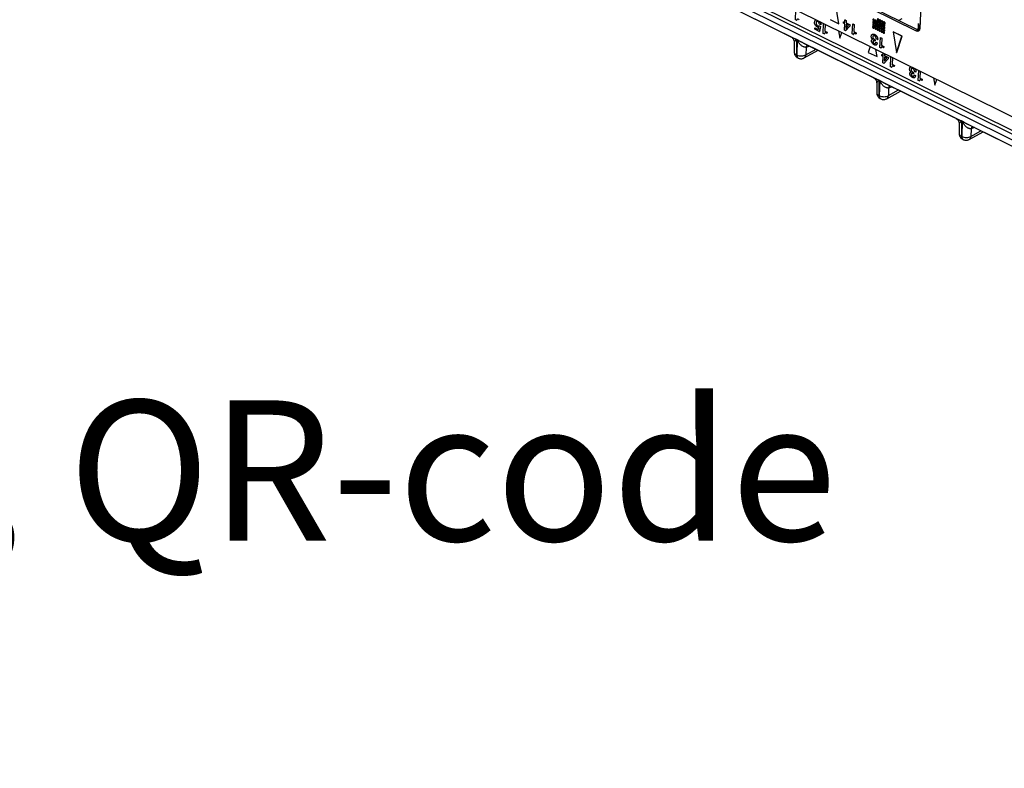
# Model space of a CAD drawing. Units: millimetres. Extents: x 17 to 584, y 10 to 410.
# Drawn here: x 479 to 504, y 198 to 217 of the extents above; entities that cross this region are included whole.
import ezdxf

# ---------------------------------------------------------------- set-up
doc = ezdxf.new("R2010")
doc.units = ezdxf.units.MM
doc.linetypes.add('SLD-Solid', pattern=[0])
doc.styles.add('SLDTEXTSTYLE0', font='GOTHIC.TTF', dxfattribs={"width": 0.913})

# ---------------------------------------------------------------- blocks, each defined once
blk = doc.blocks.new('SW_NOTE_0_11')
at = {"color": 0, "linetype": 'Continuous', "lineweight": 0, "insert": (-101.597, 1.804), "char_height": 3.5, "attachment_point": 1, "style": 'SLDTEXTSTYLE0'}
blk.add_mtext('Label: P/N, Type, Power, MAC, S/N, QR-code', dxfattribs=at)

msp = doc.modelspace()

# ---------------------------------------------------------------- linework, layer by layer
at = {"color": 7, "linetype": 'SLD-Solid', "lineweight": 25}
for p, q in [((472.05, 229.217), (535.322, 197.968)), ((479.132, 226.447), (534.658, 199.023)), ((535.566, 197.992), (479.965, 225.452)), ((480.087, 225.632), (534.828, 198.595)), ((491.942, 221.077), (501.52, 216.347)), ((491.982, 221.099), (501.56, 216.369)), ((501.616, 216.405), (501.817, 220.236)), ((496.653, 217.058), (498.393, 216.198)), ((498.509, 216.623), (498.522, 216.871)), ((499.588, 216.518), (499.504, 217.033)), ((499.591, 216.52), (499.507, 217.035)), ((498.537, 216.609), (498.509, 216.623)), ((498.537, 216.609), (498.54, 216.611)), ((499.015, 216.618), (499.012, 216.616)), ((499.371, 216.625), (499.588, 216.518)), ((499.711, 216.572), (499.714, 216.573)), ((499.714, 216.573), (499.741, 216.557)), ((499.741, 216.557), (499.744, 216.617)), ((499.744, 216.617), (499.747, 216.618)), ((499.744, 216.617), (499.776, 216.601)), ((499.747, 216.618), (499.778, 216.602)), ((499.776, 216.601), (499.773, 216.542)), ((499.778, 216.602), (499.775, 216.543)), ((499.776, 216.601), (499.778, 216.602)), ((501.161, 216.642), (501.089, 216.601)), ((498.989, 216.39), (498.99, 216.423)), ((499.104, 216.333), (498.989, 216.39)), ((498.99, 216.423), (498.993, 216.424)), ((498.99, 216.423), (499.079, 216.379)), ((498.993, 216.424), (499.079, 216.379)), ((499.024, 216.543), (499.026, 216.545)), ((499.065, 216.466), (499.068, 216.468)), ((499.079, 216.379), (499.092, 216.431)), ((499.102, 216.472), (499.105, 216.474)), ((499.102, 216.472), (499.132, 216.456)), ((499.132, 216.456), (499.104, 216.333)), ((499.104, 216.333), (499.107, 216.334)), ((499.14, 216.497), (499.105, 216.514)), ((499.105, 216.474), (499.134, 216.457)), ((499.134, 216.457), (499.107, 216.334)), ((499.132, 216.456), (499.134, 216.457)), ((499.14, 216.497), (499.142, 216.499)), ((499.199, 216.282), (499.212, 216.529)), ((499.25, 216.511), (499.238, 216.341)), ((499.238, 216.341), (499.241, 216.342)), ((499.238, 216.341), (499.294, 216.313)), ((499.25, 216.511), (499.241, 216.342)), ((499.241, 216.342), (499.297, 216.314)), ((499.586, 216.345), (499.616, 216.161)), ((499.588, 216.518), (499.591, 216.52)), ((499.71, 216.539), (499.711, 216.572)), ((499.739, 216.525), (499.71, 216.539)), ((499.711, 216.572), (499.741, 216.557)), ((499.731, 216.364), (499.739, 216.525)), ((499.758, 216.35), (499.731, 216.364)), ((499.866, 216.462), (499.758, 216.35)), ((499.758, 216.35), (499.76, 216.352)), ((499.869, 216.464), (499.76, 216.352)), ((499.771, 216.509), (499.766, 216.406)), ((499.766, 216.406), (499.835, 216.479)), ((499.771, 216.509), (499.768, 216.409)), ((499.835, 216.479), (499.771, 216.509)), ((499.773, 216.542), (499.775, 216.543)), ((499.773, 216.542), (499.868, 216.495)), ((499.775, 216.543), (499.87, 216.496)), ((499.868, 216.495), (499.866, 216.462)), ((499.866, 216.462), (499.869, 216.464)), ((499.868, 216.495), (499.87, 216.496)), ((499.87, 216.496), (499.869, 216.464)), ((499.924, 216.268), (499.937, 216.521)), ((499.937, 216.521), (499.94, 216.523)), ((499.937, 216.521), (499.972, 216.504)), ((499.94, 216.523), (499.975, 216.505)), ((499.972, 216.504), (499.963, 216.326)), ((499.963, 216.326), (499.965, 216.328)), ((499.975, 216.505), (499.965, 216.328)), ((499.965, 216.328), (500.022, 216.3)), ((499.972, 216.504), (499.975, 216.505)), ((501.52, 216.347), (501.56, 216.369)), ((501.56, 216.369), (501.575, 216.441)), ((501.575, 216.441), (501.579, 216.526)), ((501.579, 216.526), (501.584, 216.367)), ((501.619, 216.465), (501.582, 216.445)), ((501.582, 216.445), (501.617, 216.42)), ((501.584, 216.367), (501.584, 216.367)), ((501.584, 216.367), (501.601, 216.36)), ((498.533, 216.136), (498.555, 216.126)), ((498.555, 216.124), (498.533, 216.134)), ((498.533, 216.134), (498.534, 215.75)), ((498.555, 216.124), (498.544, 215.745)), ((499.228, 216.268), (499.199, 216.282)), ((499.228, 216.268), (499.23, 216.27)), ((499.294, 216.313), (499.293, 216.283)), ((499.293, 216.283), (499.295, 216.285)), ((499.294, 216.313), (499.297, 216.314)), ((499.297, 216.314), (499.295, 216.285)), ((499.616, 216.161), (499.665, 216.306)), ((499.616, 216.161), (499.619, 216.162)), ((499.619, 216.162), (499.665, 216.306)), ((499.952, 216.254), (499.924, 216.268)), ((499.952, 216.254), (499.955, 216.256)), ((499.963, 216.326), (500.019, 216.299)), ((500.019, 216.299), (500.018, 216.269)), ((500.018, 216.269), (500.02, 216.271)), ((500.019, 216.299), (500.022, 216.3)), ((500.022, 216.3), (500.02, 216.271)), ((500.424, 216.262), (500.421, 216.26)), ((500.425, 216.134), (500.422, 216.132)), ((500.425, 216.134), (500.436, 216.137)), ((500.437, 216.199), (500.439, 216.2)), ((500.442, 216.083), (500.445, 216.084)), ((500.48, 216.132), (500.483, 216.133)), ((500.48, 216.132), (500.498, 216.123)), ((500.483, 216.133), (500.501, 216.124)), ((500.497, 216.093), (500.483, 216.1)), ((500.485, 216.254), (500.488, 216.255)), ((500.498, 216.123), (500.497, 216.093)), ((500.497, 216.093), (500.499, 216.095)), ((500.498, 216.123), (500.501, 216.124)), ((500.501, 216.124), (500.499, 216.095)), ((500.557, 216.131), (500.523, 216.148)), ((500.557, 216.131), (500.56, 216.132)), ((500.615, 215.927), (500.628, 216.18)), ((500.628, 216.18), (500.631, 216.181)), ((500.628, 216.18), (500.663, 216.163)), ((500.631, 216.181), (500.665, 216.164)), ((500.663, 216.163), (500.653, 215.985)), ((500.665, 216.164), (500.656, 215.987)), ((500.663, 216.163), (500.665, 216.164)), ((500.947, 216.32), (500.95, 216.322)), ((500.947, 216.32), (501.031, 215.805)), ((501.164, 216.213), (500.947, 216.32)), ((501.167, 216.215), (500.95, 216.322)), ((501.031, 215.805), (501.164, 216.213)), ((501.034, 215.807), (501.167, 216.215)), ((501.164, 216.213), (501.167, 216.215)), ((498.479, 216.063), (498.48, 215.814)), ((498.709, 216.042), (500.45, 215.182)), ((498.727, 215.67), (499.074, 215.862)), ((498.775, 215.935), (498.77, 215.749)), ((500.374, 215.956), (500.326, 215.81)), ((500.475, 216.03), (500.478, 216.031)), ((500.512, 216.065), (500.515, 216.067)), ((500.512, 216.065), (500.547, 216.048)), ((500.515, 216.067), (500.55, 216.049)), ((500.546, 215.704), (500.516, 215.885)), ((500.544, 215.703), (500.516, 215.885)), ((500.525, 215.994), (500.525, 215.994)), ((500.547, 216.048), (500.55, 216.049)), ((500.643, 215.913), (500.615, 215.927)), ((500.643, 215.913), (500.646, 215.914)), ((500.653, 215.985), (500.656, 215.987)), ((500.653, 215.985), (500.71, 215.958)), ((500.656, 215.987), (500.712, 215.959)), ((500.71, 215.958), (500.708, 215.928)), ((500.708, 215.928), (500.711, 215.929)), ((500.71, 215.958), (500.712, 215.959)), ((500.712, 215.959), (500.711, 215.929)), ((498.544, 215.745), (498.534, 215.75)), ((498.569, 215.672), (498.579, 215.667)), ((500.326, 215.81), (500.544, 215.703)), ((500.544, 215.703), (500.546, 215.704)), ((500.665, 215.724), (500.667, 215.756)), ((500.694, 215.709), (500.665, 215.724)), ((500.667, 215.756), (500.669, 215.758)), ((500.667, 215.756), (500.696, 215.742)), ((500.669, 215.758), (500.696, 215.742)), ((500.686, 215.548), (500.694, 215.709)), ((500.696, 215.742), (500.699, 215.795)), ((500.821, 215.647), (500.713, 215.535)), ((500.824, 215.648), (500.716, 215.536)), ((500.726, 215.693), (500.721, 215.591)), ((500.721, 215.591), (500.79, 215.663)), ((500.726, 215.693), (500.724, 215.594)), ((500.79, 215.663), (500.726, 215.693)), ((500.733, 215.778), (500.728, 215.726)), ((500.728, 215.726), (500.731, 215.728)), ((500.728, 215.726), (500.823, 215.679)), ((500.733, 215.778), (500.731, 215.728)), ((500.731, 215.728), (500.826, 215.681)), ((500.823, 215.679), (500.821, 215.647)), ((500.821, 215.647), (500.824, 215.648)), ((500.823, 215.679), (500.826, 215.681)), ((500.826, 215.681), (500.824, 215.648)), ((500.879, 215.452), (500.892, 215.7)), ((500.93, 215.681), (500.918, 215.511)), ((500.93, 215.681), (500.921, 215.512)), ((501.031, 215.805), (501.034, 215.807)), ((500.713, 215.535), (500.686, 215.548)), ((500.713, 215.535), (500.716, 215.536)), ((500.908, 215.439), (500.879, 215.452)), ((500.908, 215.439), (500.91, 215.44)), ((500.918, 215.511), (500.921, 215.512)), ((500.918, 215.511), (500.974, 215.483)), ((500.921, 215.512), (500.977, 215.485)), ((500.974, 215.483), (500.973, 215.454)), ((500.973, 215.454), (500.975, 215.455)), ((500.974, 215.483), (500.977, 215.485)), ((500.977, 215.485), (500.975, 215.455)), ((501.38, 215.446), (501.376, 215.444)), ((501.392, 215.383), (501.394, 215.384)), ((501.57, 215.111), (501.583, 215.359)), ((500.59, 215.121), (500.612, 215.11)), ((500.612, 215.108), (500.59, 215.118)), ((500.59, 215.118), (500.591, 214.734)), ((500.612, 215.108), (500.601, 214.729)), ((501.381, 215.319), (501.377, 215.317)), ((501.381, 215.319), (501.391, 215.322)), ((501.398, 215.267), (501.4, 215.268)), ((501.431, 215.214), (501.433, 215.215)), ((501.435, 215.316), (501.438, 215.318)), ((501.435, 215.316), (501.454, 215.307)), ((501.438, 215.318), (501.456, 215.309)), ((501.452, 215.278), (501.438, 215.285)), ((501.454, 215.307), (501.452, 215.278)), ((501.452, 215.278), (501.455, 215.279)), ((501.454, 215.307), (501.456, 215.309)), ((501.456, 215.309), (501.455, 215.279)), ((501.468, 215.25), (501.47, 215.251)), ((501.468, 215.25), (501.502, 215.232)), ((501.47, 215.251), (501.505, 215.234)), ((501.513, 215.315), (501.478, 215.332)), ((501.48, 215.179), (501.48, 215.179)), ((501.502, 215.232), (501.505, 215.234)), ((501.513, 215.315), (501.515, 215.317)), ((501.598, 215.098), (501.57, 215.111)), ((501.62, 215.34), (501.609, 215.17)), ((501.609, 215.17), (501.611, 215.171)), ((501.609, 215.17), (501.665, 215.142)), ((501.62, 215.34), (501.611, 215.171)), ((501.611, 215.171), (501.668, 215.144)), ((501.665, 215.142), (501.663, 215.112)), ((501.663, 215.112), (501.666, 215.114)), ((501.665, 215.142), (501.668, 215.144)), ((501.668, 215.144), (501.666, 215.114)), ((501.956, 215.174), (501.987, 214.99)), ((501.987, 214.99), (502.036, 215.135)), ((501.989, 214.991), (502.036, 215.135)), ((500.536, 215.047), (500.537, 214.799)), ((500.766, 215.026), (502.507, 214.166)), ((500.832, 214.92), (500.826, 214.733)), ((501.598, 215.098), (501.601, 215.099)), ((501.987, 214.99), (501.989, 214.991)), ((500.601, 214.729), (500.591, 214.734)), ((500.626, 214.656), (500.636, 214.651)), ((500.784, 214.654), (501.131, 214.846)), ((502.593, 214.031), (502.594, 213.783)), ((502.647, 214.105), (502.668, 214.094)), ((502.668, 214.092), (502.647, 214.103)), ((502.647, 214.103), (502.648, 213.718)), ((502.668, 214.092), (502.658, 213.713)), ((502.823, 214.01), (504.564, 213.15)), ((502.889, 213.904), (502.883, 213.717)), ((502.658, 213.713), (502.648, 213.718)), ((502.683, 213.64), (502.692, 213.635)), ((502.841, 213.639), (503.188, 213.83))]:
    msp.add_line(p, q, dxfattribs=at)
at = {"color": 8, "linetype": 'SLD-Solid', "lineweight": 25}
for p, q in [((480.032, 225.572), (534.913, 198.467)), ((498.77, 215.749), (499.022, 215.888)), ((498.861, 215.967), (498.775, 215.935)), ((500.826, 214.733), (501.078, 214.872)), ((500.917, 214.951), (500.832, 214.92)), ((502.974, 213.935), (502.889, 213.904)), ((502.883, 213.717), (503.135, 213.856))]:
    msp.add_line(p, q, dxfattribs=at)
at = {"color": 7, "linetype": 'SLD-Solid', "lineweight": 25, "flags": 128}
for points in [[(500.438, 216.566), (500.439, 216.557), (500.443, 216.548), (500.449, 216.54), (500.456, 216.535), (500.463, 216.533), (500.47, 216.535), (500.474, 216.54), (500.476, 216.547), (500.475, 216.556), (500.471, 216.565), (500.465, 216.573), (500.458, 216.578), (500.451, 216.58), (500.445, 216.578), (500.44, 216.573), (500.438, 216.566)], [(500.442, 216.625), (500.443, 216.617), (500.446, 216.608), (500.452, 216.6), (500.459, 216.595), (500.466, 216.593), (500.473, 216.595), (500.477, 216.599), (500.479, 216.607), (500.478, 216.616), (500.474, 216.625), (500.469, 216.632), (500.461, 216.638), (500.454, 216.64), (500.448, 216.638), (500.443, 216.633), (500.442, 216.625)], [(500.494, 216.6), (500.495, 216.591), (500.499, 216.582), (500.505, 216.574), (500.512, 216.569), (500.519, 216.567), (500.525, 216.569), (500.53, 216.574), (500.532, 216.581), (500.531, 216.59), (500.527, 216.599), (500.521, 216.606), (500.514, 216.612), (500.507, 216.614), (500.5, 216.612), (500.496, 216.607), (500.494, 216.6)], [(500.547, 216.574), (500.548, 216.565), (500.551, 216.556), (500.557, 216.548), (500.564, 216.543), (500.572, 216.541), (500.578, 216.543), (500.582, 216.548), (500.584, 216.555), (500.583, 216.564), (500.579, 216.573), (500.574, 216.581), (500.567, 216.586), (500.559, 216.588), (500.553, 216.586), (500.548, 216.581), (500.547, 216.574)], [(500.55, 216.633), (500.551, 216.625), (500.554, 216.616), (500.56, 216.608), (500.567, 216.603), (500.575, 216.601), (500.581, 216.602), (500.585, 216.607), (500.587, 216.615), (500.586, 216.624), (500.583, 216.633), (500.577, 216.64), (500.57, 216.645), (500.562, 216.647), (500.556, 216.646), (500.552, 216.641), (500.55, 216.633)], [(500.602, 216.607), (500.603, 216.599), (500.607, 216.59), (500.613, 216.582), (500.62, 216.577), (500.627, 216.575), (500.634, 216.577), (500.638, 216.581), (500.64, 216.589), (500.639, 216.598), (500.635, 216.607), (500.629, 216.614), (500.622, 216.62), (500.615, 216.621), (500.609, 216.62), (500.604, 216.615), (500.602, 216.607)], [(500.655, 216.581), (500.656, 216.573), (500.66, 216.564), (500.665, 216.556), (500.673, 216.551), (500.68, 216.549), (500.686, 216.551), (500.691, 216.555), (500.692, 216.563), (500.691, 216.572), (500.688, 216.581), (500.682, 216.588), (500.675, 216.594), (500.667, 216.596), (500.661, 216.594), (500.657, 216.589), (500.655, 216.581)], [(500.432, 216.446), (500.433, 216.437), (500.437, 216.428), (500.443, 216.421), (500.45, 216.415), (500.457, 216.414), (500.463, 216.415), (500.468, 216.42), (500.47, 216.428), (500.469, 216.436), (500.465, 216.445), (500.459, 216.453), (500.452, 216.458), (500.445, 216.46), (500.438, 216.458), (500.434, 216.454), (500.432, 216.446)], [(500.435, 216.506), (500.436, 216.497), (500.44, 216.488), (500.446, 216.48), (500.453, 216.475), (500.46, 216.473), (500.466, 216.475), (500.471, 216.48), (500.473, 216.487), (500.472, 216.496), (500.468, 216.505), (500.462, 216.513), (500.455, 216.518), (500.448, 216.52), (500.442, 216.518), (500.437, 216.513), (500.435, 216.506)], [(500.485, 216.42), (500.486, 216.411), (500.489, 216.402), (500.495, 216.395), (500.502, 216.389), (500.51, 216.388), (500.516, 216.389), (500.52, 216.394), (500.522, 216.402), (500.521, 216.41), (500.517, 216.419), (500.512, 216.427), (500.505, 216.432), (500.497, 216.434), (500.491, 216.432), (500.487, 216.428), (500.485, 216.42)], [(500.488, 216.48), (500.489, 216.471), (500.492, 216.462), (500.498, 216.454), (500.505, 216.449), (500.513, 216.447), (500.519, 216.449), (500.523, 216.454), (500.525, 216.461), (500.524, 216.47), (500.521, 216.479), (500.515, 216.487), (500.508, 216.492), (500.5, 216.494), (500.494, 216.492), (500.49, 216.487), (500.488, 216.48)], [(500.491, 216.54), (500.492, 216.531), (500.496, 216.522), (500.501, 216.514), (500.509, 216.509), (500.516, 216.507), (500.522, 216.509), (500.527, 216.514), (500.528, 216.521), (500.527, 216.53), (500.524, 216.539), (500.518, 216.547), (500.511, 216.552), (500.504, 216.554), (500.497, 216.552), (500.493, 216.547), (500.491, 216.54)], [(500.537, 216.394), (500.538, 216.385), (500.542, 216.376), (500.548, 216.369), (500.555, 216.364), (500.562, 216.362), (500.568, 216.363), (500.573, 216.368), (500.575, 216.376), (500.574, 216.385), (500.57, 216.393), (500.564, 216.401), (500.557, 216.406), (500.55, 216.408), (500.543, 216.407), (500.539, 216.402), (500.537, 216.394)], [(500.54, 216.454), (500.541, 216.445), (500.545, 216.436), (500.551, 216.429), (500.558, 216.423), (500.565, 216.421), (500.572, 216.423), (500.576, 216.428), (500.578, 216.435), (500.577, 216.444), (500.573, 216.453), (500.567, 216.461), (500.56, 216.466), (500.553, 216.468), (500.547, 216.466), (500.542, 216.461), (500.54, 216.454)], [(500.543, 216.514), (500.544, 216.505), (500.548, 216.496), (500.554, 216.488), (500.561, 216.483), (500.568, 216.481), (500.575, 216.483), (500.579, 216.488), (500.581, 216.495), (500.58, 216.504), (500.576, 216.513), (500.57, 216.521), (500.563, 216.526), (500.556, 216.528), (500.55, 216.526), (500.545, 216.521), (500.543, 216.514)], [(500.59, 216.368), (500.591, 216.359), (500.594, 216.35), (500.6, 216.343), (500.607, 216.338), (500.615, 216.336), (500.621, 216.337), (500.625, 216.342), (500.627, 216.35), (500.626, 216.359), (500.623, 216.367), (500.617, 216.375), (500.61, 216.38), (500.602, 216.382), (500.596, 216.381), (500.592, 216.376), (500.59, 216.368)], [(500.593, 216.428), (500.594, 216.419), (500.598, 216.41), (500.603, 216.403), (500.611, 216.397), (500.618, 216.395), (500.624, 216.397), (500.629, 216.402), (500.63, 216.409), (500.629, 216.418), (500.626, 216.427), (500.62, 216.435), (500.613, 216.44), (500.606, 216.442), (500.599, 216.44), (500.595, 216.435), (500.593, 216.428)], [(500.596, 216.488), (500.597, 216.479), (500.601, 216.47), (500.607, 216.462), (500.614, 216.457), (500.621, 216.455), (500.627, 216.457), (500.632, 216.462), (500.634, 216.469), (500.633, 216.478), (500.629, 216.487), (500.623, 216.495), (500.616, 216.5), (500.609, 216.502), (500.602, 216.5), (500.598, 216.495), (500.596, 216.488)], [(500.599, 216.548), (500.6, 216.539), (500.604, 216.53), (500.61, 216.522), (500.617, 216.517), (500.624, 216.515), (500.63, 216.517), (500.635, 216.522), (500.637, 216.529), (500.636, 216.538), (500.632, 216.547), (500.626, 216.555), (500.619, 216.56), (500.612, 216.562), (500.605, 216.56), (500.601, 216.555), (500.599, 216.548)], [(500.642, 216.342), (500.643, 216.333), (500.647, 216.324), (500.653, 216.317), (500.66, 216.312), (500.667, 216.31), (500.674, 216.311), (500.678, 216.316), (500.68, 216.324), (500.679, 216.333), (500.675, 216.342), (500.669, 216.349), (500.662, 216.354), (500.655, 216.356), (500.649, 216.355), (500.644, 216.35), (500.642, 216.342)], [(500.645, 216.402), (500.646, 216.393), (500.65, 216.384), (500.656, 216.377), (500.663, 216.371), (500.67, 216.37), (500.677, 216.371), (500.681, 216.376), (500.683, 216.384), (500.682, 216.392), (500.678, 216.401), (500.672, 216.409), (500.665, 216.414), (500.658, 216.416), (500.652, 216.414), (500.647, 216.41), (500.645, 216.402)], [(500.649, 216.462), (500.65, 216.453), (500.653, 216.444), (500.659, 216.436), (500.666, 216.431), (500.673, 216.429), (500.68, 216.431), (500.684, 216.436), (500.686, 216.443), (500.685, 216.452), (500.681, 216.461), (500.676, 216.469), (500.668, 216.474), (500.661, 216.476), (500.655, 216.474), (500.65, 216.469), (500.649, 216.462)], [(500.652, 216.522), (500.653, 216.513), (500.656, 216.504), (500.662, 216.496), (500.669, 216.491), (500.677, 216.489), (500.683, 216.491), (500.687, 216.496), (500.689, 216.503), (500.688, 216.512), (500.685, 216.521), (500.679, 216.529), (500.672, 216.534), (500.664, 216.536), (500.658, 216.534), (500.654, 216.529), (500.652, 216.522)], [(500.695, 216.316), (500.696, 216.307), (500.7, 216.298), (500.705, 216.291), (500.712, 216.286), (500.72, 216.284), (500.726, 216.285), (500.731, 216.29), (500.732, 216.298), (500.731, 216.307), (500.728, 216.316), (500.722, 216.323), (500.715, 216.328), (500.707, 216.33), (500.701, 216.329), (500.697, 216.324), (500.695, 216.316)], [(500.698, 216.376), (500.699, 216.367), (500.703, 216.358), (500.709, 216.351), (500.716, 216.345), (500.723, 216.344), (500.729, 216.345), (500.734, 216.35), (500.736, 216.358), (500.735, 216.366), (500.731, 216.375), (500.725, 216.383), (500.718, 216.388), (500.711, 216.39), (500.704, 216.389), (500.7, 216.384), (500.698, 216.376)], [(500.701, 216.436), (500.702, 216.427), (500.706, 216.418), (500.712, 216.41), (500.719, 216.405), (500.726, 216.403), (500.732, 216.405), (500.737, 216.41), (500.739, 216.417), (500.738, 216.426), (500.734, 216.435), (500.728, 216.443), (500.721, 216.448), (500.714, 216.45), (500.707, 216.448), (500.703, 216.443), (500.701, 216.436)], [(500.704, 216.496), (500.705, 216.487), (500.709, 216.478), (500.715, 216.47), (500.722, 216.465), (500.729, 216.463), (500.736, 216.465), (500.74, 216.47), (500.742, 216.477), (500.741, 216.486), (500.737, 216.495), (500.731, 216.503), (500.724, 216.508), (500.717, 216.51), (500.711, 216.508), (500.706, 216.503), (500.704, 216.496)], [(500.707, 216.556), (500.708, 216.547), (500.712, 216.538), (500.718, 216.53), (500.725, 216.525), (500.732, 216.523), (500.739, 216.525), (500.743, 216.53), (500.745, 216.537), (500.744, 216.546), (500.74, 216.555), (500.734, 216.562), (500.727, 216.568), (500.72, 216.57), (500.714, 216.568), (500.709, 216.563), (500.707, 216.556)]]:
    msp.add_lwpolyline(points, dxfattribs=at)
at = {"color": 7, "linetype": 'SLD-Solid', "lineweight": 25}
for centre, radius, start, end in [((501.553, 216.4), 0.0627, 238.3828, 4.2152), ((501.597, 216.437), 0.0778, 241.8889, 273.3442), ((498.365, 216.136), 0.168, 359.2885, 359.9856), ((498.387, 216.126), 0.168, 359.2885, 359.9856), ((500.422, 215.121), 0.168, 359.2885, 359.9856), ((500.444, 215.11), 0.168, 359.2885, 359.9856), ((502.479, 214.105), 0.168, 359.2885, 359.9856), ((502.5, 214.094), 0.168, 359.2885, 359.9856)]:
    msp.add_arc(centre, radius, start, end, dxfattribs=at)
at = {"color": 8, "linetype": 'SLD-Solid', "lineweight": 25}
for centre, radius, start, end in [((498.904, 215.914), 0.131, 140.662, 170.6078), ((498.615, 215.739), 0.081, 172.1337, 235.9329), ((498.621, 215.733), 0.0784, 170.9797, 237.087), ((498.68, 215.747), 0.0899, 301.7072, 1.2182), ((500.961, 214.898), 0.131, 140.662, 170.6078), ((500.671, 214.723), 0.081, 172.1337, 235.9329), ((500.678, 214.717), 0.0784, 170.9797, 237.087), ((500.737, 214.731), 0.0899, 301.7072, 1.2182), ((503.018, 213.882), 0.131, 140.662, 170.6078), ((502.728, 213.707), 0.081, 172.1337, 235.9329), ((502.735, 213.701), 0.0784, 170.9797, 237.087), ((502.793, 213.715), 0.0899, 301.7072, 1.2182)]:
    msp.add_arc(centre, radius, start, end, dxfattribs=at)
at = {"color": 7, "linetype": 'SLD-Solid', "lineweight": 25}
for points, knots in [([(498.602, 216.624), (498.594, 216.628), (498.579, 216.635), (498.557, 216.638), (498.542, 216.628), (498.539, 216.616), (498.537, 216.609)], [0, 0, 0, 0, 0.281205, 0.560537, 0.779652, 1, 1, 1, 1]), ([(498.555, 216.634), (498.551, 216.632), (498.543, 216.628), (498.541, 216.617), (498.54, 216.611)], [0, 0, 0, 0, 0.390517, 1, 1, 1, 1]), ([(498.986, 216.564), (498.988, 216.577), (498.993, 216.602), (499.012, 216.62), (499.026, 216.62), (499.027, 216.621)], [0, 0, 0, 0, 0.430823, 0.8605, 1, 1, 1, 1]), ([(499.015, 216.618), (499.018, 216.618), (499.021, 216.621), (499.025, 216.621), (499.027, 216.621)], [0, 0, 0, 0, 0.582615, 1, 1, 1, 1]), ([(499.069, 216.579), (499.062, 216.582), (499.048, 216.587), (499.028, 216.574), (499.025, 216.555), (499.024, 216.543)], [0, 0, 0, 0, 0.280377, 0.560202, 1, 1, 1, 1]), ([(499.044, 216.581), (499.041, 216.58), (499.029, 216.574), (499.028, 216.557), (499.026, 216.545)], [0, 0, 0, 0, 0.252133, 1, 1, 1, 1]), ([(499.105, 216.514), (499.105, 216.521), (499.104, 216.535), (499.095, 216.556), (499.082, 216.571), (499.073, 216.577), (499.069, 216.579)], [0, 0, 0, 0, 0.280406, 0.559738, 0.779669, 1, 1, 1, 1]), ([(499.115, 216.577), (499.12, 216.571), (499.132, 216.557), (499.142, 216.527), (499.142, 216.508), (499.142, 216.499)], [0, 0, 0, 0, 0.26722, 0.633041, 1, 1, 1, 1]), ([(499.115, 216.577), (499.116, 216.573), (499.129, 216.557), (499.139, 216.526), (499.14, 216.507), (499.14, 216.497)], [0, 0, 0, 0, 0.309386, 0.654157, 1, 1, 1, 1]), ([(499.057, 216.437), (499.045, 216.444), (499.023, 216.458), (498.998, 216.495), (498.986, 216.532), (498.986, 216.554), (498.986, 216.564)], [0, 0, 0, 0, 0.280074, 0.558768, 0.779147, 1, 1, 1, 1]), ([(499.024, 216.543), (499.024, 216.535), (499.024, 216.519), (499.034, 216.494), (499.049, 216.476), (499.06, 216.47), (499.065, 216.466)], [0, 0, 0, 0, 0.280209, 0.559533, 0.779629, 1, 1, 1, 1]), ([(499.026, 216.545), (499.026, 216.536), (499.027, 216.52), (499.037, 216.496), (499.052, 216.478), (499.063, 216.471), (499.068, 216.468)], [0, 0, 0, 0, 0.280209, 0.559533, 0.779629, 1, 1, 1, 1]), ([(499.092, 216.431), (499.086, 216.431), (499.075, 216.429), (499.062, 216.435), (499.057, 216.437)], [0, 0, 0, 0, 0.558844, 1, 1, 1, 1]), ([(499.065, 216.466), (499.069, 216.465), (499.077, 216.462), (499.09, 216.464), (499.098, 216.469), (499.102, 216.472)], [0, 0, 0, 0, 0.279799, 0.559735, 1, 1, 1, 1]), ([(499.068, 216.468), (499.072, 216.466), (499.08, 216.463), (499.087, 216.465), (499.102, 216.472)], [0, 0, 0, 0, 0.499877, 1, 1, 1, 1]), ([(498.393, 216.198), (498.393, 216.198), (498.394, 216.197), (498.395, 216.197), (498.397, 216.196)], [0, 0, 0, 0, 0.043207, 1, 1, 1, 1]), ([(498.397, 216.196), (498.405, 216.191), (498.426, 216.179), (498.454, 216.149), (498.475, 216.108), (498.478, 216.077), (498.479, 216.062)], [0, 0, 0, 0, 0.208619, 0.451565, 0.720446, 1, 1, 1, 1]), ([(498.775, 215.935), (498.771, 215.935), (498.764, 215.935), (498.752, 215.937), (498.739, 215.939), (498.725, 215.943), (498.705, 215.951), (498.678, 215.964), (498.647, 215.987), (498.621, 216.016), (498.596, 216.049), (498.577, 216.08), (498.566, 216.102), (498.561, 216.113), (498.558, 216.118), (498.556, 216.122), (498.555, 216.123), (498.555, 216.124)], [0, 0, 0, 0, 0.050462, 0.101886, 0.154328, 0.207844, 0.262483, 0.389943, 0.499247, 0.623645, 0.749308, 0.8747, 0.946225, 0.963648, 0.982194, 0.994502, 1, 1, 1, 1]), ([(499.293, 216.283), (499.285, 216.287), (499.269, 216.294), (499.248, 216.297), (499.232, 216.287), (499.229, 216.275), (499.228, 216.268)], [0, 0, 0, 0, 0.281205, 0.560537, 0.779652, 1, 1, 1, 1]), ([(499.245, 216.293), (499.242, 216.291), (499.234, 216.287), (499.232, 216.276), (499.23, 216.27)], [0, 0, 0, 0, 0.390517, 1, 1, 1, 1]), ([(500.018, 216.269), (500.01, 216.273), (499.994, 216.28), (499.973, 216.283), (499.957, 216.273), (499.954, 216.26), (499.952, 216.254)], [0, 0, 0, 0, 0.281205, 0.560537, 0.779652, 1, 1, 1, 1]), ([(499.97, 216.279), (499.967, 216.277), (499.959, 216.273), (499.956, 216.262), (499.955, 216.256)], [0, 0, 0, 0, 0.390517, 1, 1, 1, 1]), ([(500.399, 216.216), (500.401, 216.228), (500.405, 216.252), (500.431, 216.266), (500.459, 216.265), (500.476, 216.258), (500.485, 216.254)], [0, 0, 0, 0, 0.278998, 0.558038, 0.778857, 1, 1, 1, 1]), ([(500.433, 216.136), (500.427, 216.142), (500.415, 216.153), (500.401, 216.183), (500.4, 216.203), (500.399, 216.216)], [0, 0, 0, 0, 0.280212, 0.56085, 1, 1, 1, 1]), ([(500.405, 216.101), (500.405, 216.106), (500.407, 216.117), (500.416, 216.131), (500.427, 216.134), (500.433, 216.136)], [0, 0, 0, 0, 0.280461, 0.561069, 1, 1, 1, 1]), ([(500.473, 215.997), (500.463, 216.003), (500.443, 216.014), (500.419, 216.041), (500.405, 216.074), (500.405, 216.092), (500.405, 216.101)], [0, 0, 0, 0, 0.280774, 0.560156, 0.77975, 1, 1, 1, 1]), ([(500.424, 216.262), (500.429, 216.262), (500.439, 216.269), (500.461, 216.266), (500.479, 216.259), (500.488, 216.255)], [0, 0, 0, 0, 0.2179289, 0.6086786, 1, 1, 1, 1]), ([(500.484, 216.221), (500.478, 216.223), (500.465, 216.228), (500.449, 216.225), (500.439, 216.215), (500.437, 216.204), (500.437, 216.199)], [0, 0, 0, 0, 0.28041, 0.560096, 0.780066, 1, 1, 1, 1]), ([(500.437, 216.199), (500.437, 216.191), (500.439, 216.176), (500.451, 216.155), (500.465, 216.14), (500.475, 216.135), (500.48, 216.132)], [0, 0, 0, 0, 0.278196, 0.558223, 0.778889, 1, 1, 1, 1]), ([(500.452, 216.225), (500.452, 216.225), (500.447, 216.224), (500.442, 216.215), (500.44, 216.205), (500.439, 216.2)], [0, 0, 0, 0, 0.019205, 0.509643, 1, 1, 1, 1]), ([(500.439, 216.2), (500.44, 216.192), (500.441, 216.177), (500.453, 216.156), (500.468, 216.142), (500.478, 216.136), (500.483, 216.133)], [0, 0, 0, 0, 0.278196, 0.558223, 0.778889, 1, 1, 1, 1]), ([(500.483, 216.1), (500.477, 216.102), (500.467, 216.106), (500.453, 216.105), (500.444, 216.096), (500.443, 216.087), (500.442, 216.083)], [0, 0, 0, 0, 0.280717, 0.560423, 0.780155, 1, 1, 1, 1]), ([(500.442, 216.083), (500.442, 216.077), (500.443, 216.065), (500.452, 216.048), (500.464, 216.036), (500.471, 216.032), (500.475, 216.03)], [0, 0, 0, 0, 0.279871, 0.558107, 0.778903, 1, 1, 1, 1]), ([(500.455, 216.104), (500.452, 216.102), (500.447, 216.098), (500.445, 216.089), (500.445, 216.084)], [0, 0, 0, 0, 0.491329, 1, 1, 1, 1]), ([(500.445, 216.084), (500.445, 216.078), (500.445, 216.066), (500.455, 216.049), (500.466, 216.038), (500.474, 216.033), (500.478, 216.031)], [0, 0, 0, 0, 0.279871, 0.558107, 0.778903, 1, 1, 1, 1]), ([(500.523, 216.148), (500.523, 216.155), (500.522, 216.171), (500.514, 216.194), (500.5, 216.212), (500.489, 216.218), (500.484, 216.221)], [0, 0, 0, 0, 0.280979, 0.559733, 0.779404, 1, 1, 1, 1]), ([(500.485, 216.254), (500.497, 216.247), (500.519, 216.234), (500.546, 216.199), (500.558, 216.162), (500.558, 216.141), (500.557, 216.131)], [0, 0, 0, 0, 0.2804863, 0.5592607, 0.7791472, 1, 1, 1, 1]), ([(500.488, 216.255), (500.499, 216.249), (500.522, 216.235), (500.549, 216.201), (500.561, 216.163), (500.56, 216.142), (500.56, 216.132)], [0, 0, 0, 0, 0.2804863, 0.5592607, 0.7791472, 1, 1, 1, 1]), ([(500.547, 216.048), (500.546, 216.036), (500.543, 216.012), (500.524, 215.99), (500.498, 215.987), (500.481, 215.994), (500.473, 215.997)], [0, 0, 0, 0, 0.280799, 0.559604, 0.779515, 1, 1, 1, 1]), ([(500.475, 216.03), (500.479, 216.028), (500.488, 216.024), (500.498, 216.027), (500.51, 216.039), (500.511, 216.054), (500.512, 216.065)], [0, 0, 0, 0, 0.187066, 0.373766, 0.560888, 1, 1, 1, 1]), ([(500.478, 216.031), (500.482, 216.029), (500.49, 216.026), (500.497, 216.028), (500.5, 216.03)], [0, 0, 0, 0, 0.509002, 1, 1, 1, 1]), ([(500.55, 216.049), (500.548, 216.037), (500.546, 216.013), (500.532, 216.001), (500.525, 215.994)], [0, 0, 0, 0, 0.51446, 1, 1, 1, 1]), ([(500.708, 215.928), (500.7, 215.932), (500.685, 215.939), (500.663, 215.942), (500.648, 215.932), (500.645, 215.919), (500.643, 215.913)], [0, 0, 0, 0, 0.281205, 0.560537, 0.779652, 1, 1, 1, 1]), ([(500.66, 215.938), (500.657, 215.936), (500.649, 215.932), (500.647, 215.921), (500.646, 215.914)], [0, 0, 0, 0, 0.390517, 1, 1, 1, 1]), ([(498.48, 215.814), (498.481, 215.806), (498.481, 215.787), (498.489, 215.76), (498.502, 215.732), (498.521, 215.706), (498.544, 215.686), (498.561, 215.676), (498.569, 215.672)], [0, 0, 0, 0, 0.145754, 0.310763, 0.484856, 0.664947, 0.849012, 1, 1, 1, 1]), ([(498.544, 215.745), (498.575, 215.729), (498.618, 215.72), (498.702, 215.721), (498.742, 215.731), (498.77, 215.749)], [0, 0, 0, 0, 0.5, 0.5, 1, 1, 1, 1]), ([(498.579, 215.667), (498.581, 215.666), (498.592, 215.659), (498.616, 215.653), (498.65, 215.649), (498.683, 215.653), (498.709, 215.661), (498.723, 215.668), (498.727, 215.671)], [0, 0, 0, 0, 0.04017, 0.256975, 0.476967, 0.70161, 0.905127, 1, 1, 1, 1]), ([(500.973, 215.454), (500.965, 215.457), (500.949, 215.465), (500.928, 215.467), (500.912, 215.457), (500.909, 215.445), (500.908, 215.439)], [0, 0, 0, 0, 0.281205, 0.560537, 0.779652, 1, 1, 1, 1]), ([(500.925, 215.463), (500.922, 215.462), (500.914, 215.457), (500.912, 215.447), (500.91, 215.44)], [0, 0, 0, 0, 0.390517, 1, 1, 1, 1]), ([(501.354, 215.4), (501.356, 215.412), (501.361, 215.436), (501.382, 215.45), (501.397, 215.449), (501.398, 215.45)], [0, 0, 0, 0, 0.417056, 0.834175, 1, 1, 1, 1]), ([(501.389, 215.32), (501.383, 215.326), (501.37, 215.338), (501.356, 215.367), (501.355, 215.388), (501.354, 215.4)], [0, 0, 0, 0, 0.280212, 0.56085, 1, 1, 1, 1]), ([(501.38, 215.446), (501.384, 215.446), (501.389, 215.451), (501.396, 215.45), (501.398, 215.45)], [0, 0, 0, 0, 0.679541, 1, 1, 1, 1]), ([(501.439, 215.405), (501.433, 215.408), (501.42, 215.413), (501.405, 215.41), (501.394, 215.399), (501.393, 215.388), (501.392, 215.383)], [0, 0, 0, 0, 0.2804096, 0.5600958, 0.7800659, 1, 1, 1, 1]), ([(501.392, 215.383), (501.393, 215.375), (501.394, 215.36), (501.406, 215.339), (501.421, 215.325), (501.43, 215.319), (501.435, 215.316)], [0, 0, 0, 0, 0.278196, 0.558223, 0.778889, 1, 1, 1, 1]), ([(501.407, 215.409), (501.407, 215.409), (501.403, 215.408), (501.397, 215.4), (501.395, 215.39), (501.394, 215.384)], [0, 0, 0, 0, 0.019205, 0.509643, 1, 1, 1, 1]), ([(501.394, 215.384), (501.395, 215.377), (501.397, 215.362), (501.409, 215.341), (501.423, 215.326), (501.433, 215.321), (501.438, 215.318)], [0, 0, 0, 0, 0.278196, 0.558223, 0.778889, 1, 1, 1, 1]), ([(501.478, 215.332), (501.478, 215.34), (501.478, 215.355), (501.469, 215.379), (501.455, 215.396), (501.444, 215.402), (501.439, 215.405)], [0, 0, 0, 0, 0.280979, 0.559733, 0.779404, 1, 1, 1, 1]), ([(501.483, 215.408), (501.49, 215.4), (501.506, 215.382), (501.516, 215.348), (501.515, 215.327), (501.515, 215.317)], [0, 0, 0, 0, 0.321321, 0.659916, 1, 1, 1, 1]), ([(501.483, 215.408), (501.486, 215.401), (501.502, 215.383), (501.513, 215.346), (501.513, 215.325), (501.513, 215.315)], [0, 0, 0, 0, 0.355483, 0.677035, 1, 1, 1, 1]), ([(500.45, 215.182), (500.45, 215.182), (500.451, 215.182), (500.452, 215.181), (500.453, 215.181)], [0, 0, 0, 0, 0.043207, 1, 1, 1, 1]), ([(500.453, 215.181), (500.462, 215.175), (500.483, 215.163), (500.511, 215.133), (500.532, 215.093), (500.535, 215.062), (500.536, 215.046)], [0, 0, 0, 0, 0.208619, 0.451565, 0.720446, 1, 1, 1, 1]), ([(500.832, 214.92), (500.828, 214.919), (500.821, 214.919), (500.809, 214.921), (500.796, 214.923), (500.782, 214.927), (500.761, 214.935), (500.735, 214.948), (500.704, 214.971), (500.678, 215), (500.653, 215.033), (500.634, 215.064), (500.623, 215.086), (500.618, 215.097), (500.615, 215.102), (500.613, 215.106), (500.612, 215.107), (500.612, 215.108)], [0, 0, 0, 0, 0.0504621, 0.1018858, 0.1543284, 0.2078438, 0.2624828, 0.3899429, 0.499247, 0.6236453, 0.7493084, 0.8747002, 0.9462249, 0.9636481, 0.9821945, 0.9945022, 1, 1, 1, 1]), ([(501.36, 215.286), (501.361, 215.291), (501.362, 215.302), (501.372, 215.315), (501.382, 215.318), (501.389, 215.32)], [0, 0, 0, 0, 0.280461, 0.561069, 1, 1, 1, 1]), ([(501.428, 215.181), (501.418, 215.187), (501.399, 215.199), (501.374, 215.226), (501.36, 215.258), (501.36, 215.276), (501.36, 215.286)], [0, 0, 0, 0, 0.280774, 0.560156, 0.77975, 1, 1, 1, 1]), ([(501.438, 215.285), (501.433, 215.287), (501.422, 215.291), (501.408, 215.289), (501.399, 215.281), (501.398, 215.272), (501.398, 215.267)], [0, 0, 0, 0, 0.280717, 0.560423, 0.780155, 1, 1, 1, 1]), ([(501.398, 215.267), (501.398, 215.261), (501.398, 215.249), (501.407, 215.232), (501.419, 215.221), (501.427, 215.216), (501.431, 215.214)], [0, 0, 0, 0, 0.279871, 0.558107, 0.778903, 1, 1, 1, 1]), ([(501.411, 215.289), (501.408, 215.287), (501.402, 215.282), (501.401, 215.273), (501.4, 215.268)], [0, 0, 0, 0, 0.491329, 1, 1, 1, 1]), ([(501.4, 215.268), (501.4, 215.263), (501.4, 215.251), (501.41, 215.234), (501.421, 215.222), (501.429, 215.218), (501.433, 215.215)], [0, 0, 0, 0, 0.279871, 0.558107, 0.778903, 1, 1, 1, 1]), ([(501.502, 215.232), (501.501, 215.221), (501.498, 215.197), (501.48, 215.175), (501.454, 215.171), (501.437, 215.178), (501.428, 215.181)], [0, 0, 0, 0, 0.280799, 0.559604, 0.779515, 1, 1, 1, 1]), ([(501.431, 215.214), (501.435, 215.212), (501.443, 215.209), (501.454, 215.212), (501.465, 215.223), (501.467, 215.239), (501.468, 215.25)], [0, 0, 0, 0, 0.187066, 0.373766, 0.560888, 1, 1, 1, 1]), ([(501.433, 215.215), (501.437, 215.214), (501.445, 215.21), (501.452, 215.213), (501.455, 215.214)], [0, 0, 0, 0, 0.509002, 1, 1, 1, 1]), ([(501.505, 215.234), (501.504, 215.222), (501.501, 215.198), (501.487, 215.185), (501.48, 215.179)], [0, 0, 0, 0, 0.5144604, 1, 1, 1, 1]), ([(501.663, 215.112), (501.656, 215.116), (501.64, 215.124), (501.618, 215.126), (501.603, 215.116), (501.6, 215.104), (501.598, 215.098)], [0, 0, 0, 0, 0.281205, 0.560537, 0.779652, 1, 1, 1, 1]), ([(501.616, 215.122), (501.613, 215.12), (501.605, 215.116), (501.602, 215.106), (501.601, 215.099)], [0, 0, 0, 0, 0.390517, 1, 1, 1, 1]), ([(500.537, 214.798), (500.537, 214.79), (500.538, 214.771), (500.546, 214.744), (500.559, 214.716), (500.578, 214.691), (500.601, 214.67), (500.618, 214.661), (500.626, 214.656)], [0, 0, 0, 0, 0.145754, 0.310763, 0.484856, 0.664947, 0.849012, 1, 1, 1, 1]), ([(500.601, 214.729), (500.632, 214.713), (500.675, 214.704), (500.758, 214.705), (500.799, 214.716), (500.826, 214.733)], [0, 0, 0, 0, 0.5, 0.5, 1, 1, 1, 1]), ([(500.636, 214.651), (500.637, 214.65), (500.649, 214.644), (500.673, 214.637), (500.707, 214.633), (500.74, 214.637), (500.766, 214.645), (500.779, 214.653), (500.784, 214.655)], [0, 0, 0, 0, 0.04017, 0.256975, 0.476967, 0.70161, 0.905127, 1, 1, 1, 1]), ([(502.507, 214.166), (502.507, 214.166), (502.508, 214.166), (502.509, 214.165), (502.51, 214.165)], [0, 0, 0, 0, 0.043207, 1, 1, 1, 1]), ([(502.51, 214.165), (502.519, 214.159), (502.54, 214.147), (502.568, 214.117), (502.589, 214.077), (502.591, 214.046), (502.593, 214.03)], [0, 0, 0, 0, 0.2086195, 0.4515646, 0.7204464, 1, 1, 1, 1]), ([(502.889, 213.904), (502.885, 213.904), (502.878, 213.904), (502.866, 213.905), (502.853, 213.907), (502.839, 213.911), (502.818, 213.919), (502.792, 213.932), (502.761, 213.955), (502.735, 213.984), (502.71, 214.017), (502.691, 214.049), (502.68, 214.07), (502.675, 214.081), (502.672, 214.086), (502.67, 214.09), (502.669, 214.091), (502.668, 214.092)], [0, 0, 0, 0, 0.0504621, 0.1018858, 0.1543284, 0.2078438, 0.2624828, 0.3899429, 0.499247, 0.6236453, 0.7493084, 0.8747002, 0.9462249, 0.9636481, 0.9821945, 0.9945022, 1, 1, 1, 1]), ([(502.594, 213.782), (502.594, 213.774), (502.595, 213.756), (502.603, 213.728), (502.616, 213.7), (502.635, 213.675), (502.657, 213.654), (502.675, 213.645), (502.683, 213.641)], [0, 0, 0, 0, 0.145754, 0.310763, 0.484856, 0.664947, 0.849012, 1, 1, 1, 1]), ([(502.658, 213.713), (502.689, 213.697), (502.732, 213.688), (502.815, 213.689), (502.856, 213.7), (502.883, 213.717)], [0, 0, 0, 0, 0.5, 0.5, 1, 1, 1, 1]), ([(502.692, 213.635), (502.694, 213.635), (502.706, 213.628), (502.73, 213.621), (502.764, 213.617), (502.797, 213.621), (502.823, 213.629), (502.836, 213.637), (502.84, 213.639)], [0, 0, 0, 0, 0.0401702, 0.2569749, 0.4769671, 0.7016098, 0.9051267, 1, 1, 1, 1])]:
    msp.add_open_spline(points, degree=3, knots=knots, dxfattribs=at)
at = {"color": 8, "linetype": 'SLD-Solid', "lineweight": 25}
for points, knots in [([(498.397, 216.196), (498.401, 216.194), (498.411, 216.19), (498.429, 216.181), (498.45, 216.172), (498.473, 216.162), (498.496, 216.152), (498.516, 216.144), (498.528, 216.139), (498.532, 216.137), (498.533, 216.136)], [0, 0, 0, 0, 0.107761, 0.258444, 0.426173, 0.567662, 0.749818, 0.920422, 0.971584, 1, 1, 1, 1]), ([(498.533, 216.134), (498.533, 216.134), (498.533, 216.134), (498.533, 216.134), (498.533, 216.134), (498.532, 216.134), (498.53, 216.133), (498.529, 216.131), (498.527, 216.129), (498.526, 216.128), (498.525, 216.127), (498.524, 216.126), (498.52, 216.121), (498.513, 216.113), (498.506, 216.104), (498.497, 216.093), (498.489, 216.081), (498.481, 216.069), (498.48, 216.065), (498.479, 216.063)], [0, 0, 0, 0, 0.000383, 0.001141, 0.002159, 0.006258, 0.020759, 0.047141, 0.06045, 0.075422, 0.076404, 0.085049, 0.109871, 0.243204, 0.331597, 0.410125, 0.630596, 0.818935, 1, 1, 1, 1]), ([(498.555, 216.126), (498.556, 216.125), (498.563, 216.121), (498.578, 216.113), (498.598, 216.101), (498.62, 216.089), (498.644, 216.076), (498.671, 216.062), (498.694, 216.049), (498.707, 216.043), (498.709, 216.042)], [0, 0, 0, 0, 0.028094, 0.134116, 0.300539, 0.445284, 0.562787, 0.782509, 0.953375, 1, 1, 1, 1]), ([(498.48, 215.814), (498.481, 215.813), (498.477, 215.8), (498.493, 215.775), (498.521, 215.758), (498.534, 215.75)], [0, 0, 0, 0, 0.073195, 0.536597, 1, 1, 1, 1]), ([(500.453, 215.181), (500.457, 215.179), (500.467, 215.174), (500.486, 215.165), (500.507, 215.156), (500.53, 215.146), (500.553, 215.136), (500.573, 215.128), (500.585, 215.123), (500.588, 215.121), (500.59, 215.121)], [0, 0, 0, 0, 0.1077613, 0.2584443, 0.4261731, 0.5676623, 0.7498181, 0.9204219, 0.9715838, 1, 1, 1, 1]), ([(500.59, 215.118), (500.59, 215.118), (500.59, 215.119), (500.59, 215.119), (500.589, 215.118), (500.589, 215.118), (500.587, 215.117), (500.585, 215.115), (500.584, 215.113), (500.583, 215.112), (500.582, 215.112), (500.581, 215.11), (500.577, 215.105), (500.57, 215.097), (500.563, 215.088), (500.554, 215.077), (500.545, 215.065), (500.538, 215.053), (500.537, 215.049), (500.536, 215.047)], [0, 0, 0, 0, 0.000383, 0.001141, 0.002159, 0.006258, 0.020759, 0.047141, 0.06045, 0.075422, 0.076404, 0.085049, 0.109871, 0.243204, 0.331597, 0.410125, 0.630596, 0.818935, 1, 1, 1, 1]), ([(500.612, 215.11), (500.613, 215.109), (500.62, 215.106), (500.634, 215.097), (500.655, 215.086), (500.677, 215.074), (500.701, 215.06), (500.728, 215.046), (500.751, 215.033), (500.764, 215.027), (500.766, 215.026)], [0, 0, 0, 0, 0.028094, 0.134116, 0.300539, 0.445284, 0.562787, 0.782509, 0.953375, 1, 1, 1, 1]), ([(500.537, 214.798), (500.538, 214.797), (500.534, 214.784), (500.55, 214.759), (500.577, 214.742), (500.591, 214.734)], [0, 0, 0, 0, 0.073195, 0.536597, 1, 1, 1, 1]), ([(502.51, 214.165), (502.514, 214.163), (502.524, 214.158), (502.543, 214.15), (502.564, 214.14), (502.587, 214.131), (502.61, 214.12), (502.629, 214.112), (502.641, 214.107), (502.645, 214.105), (502.647, 214.105)], [0, 0, 0, 0, 0.107761, 0.258444, 0.426173, 0.567662, 0.749818, 0.920422, 0.971584, 1, 1, 1, 1]), ([(502.647, 214.103), (502.647, 214.103), (502.647, 214.103), (502.646, 214.103), (502.646, 214.103), (502.645, 214.102), (502.644, 214.101), (502.642, 214.099), (502.641, 214.097), (502.64, 214.097), (502.639, 214.096), (502.638, 214.095), (502.633, 214.089), (502.627, 214.081), (502.62, 214.072), (502.611, 214.061), (502.602, 214.049), (502.594, 214.037), (502.593, 214.033), (502.593, 214.031)], [0, 0, 0, 0, 0.000383, 0.001141, 0.002159, 0.006258, 0.020759, 0.047141, 0.06045, 0.075422, 0.076404, 0.085049, 0.109871, 0.243204, 0.331597, 0.410125, 0.630596, 0.818935, 1, 1, 1, 1]), ([(502.668, 214.094), (502.67, 214.093), (502.676, 214.09), (502.691, 214.081), (502.712, 214.07), (502.734, 214.058), (502.758, 214.044), (502.784, 214.03), (502.808, 214.017), (502.82, 214.012), (502.823, 214.01)], [0, 0, 0, 0, 0.028094, 0.134116, 0.300539, 0.445284, 0.562787, 0.782509, 0.953375, 1, 1, 1, 1]), ([(502.594, 213.782), (502.595, 213.781), (502.591, 213.768), (502.607, 213.743), (502.634, 213.726), (502.648, 213.718)], [0, 0, 0, 0, 0.073195, 0.536597, 1, 1, 1, 1])]:
    msp.add_open_spline(points, degree=3, knots=knots, dxfattribs=at)

# ---------------------------------------------------------------- block references
at = {"color": 7, "linetype": 'Continuous', "lineweight": 0}
msp.add_blockref('SW_NOTE_0_11', (503.814, 205.333), dxfattribs=at)

doc.saveas('drawing.dxf')
